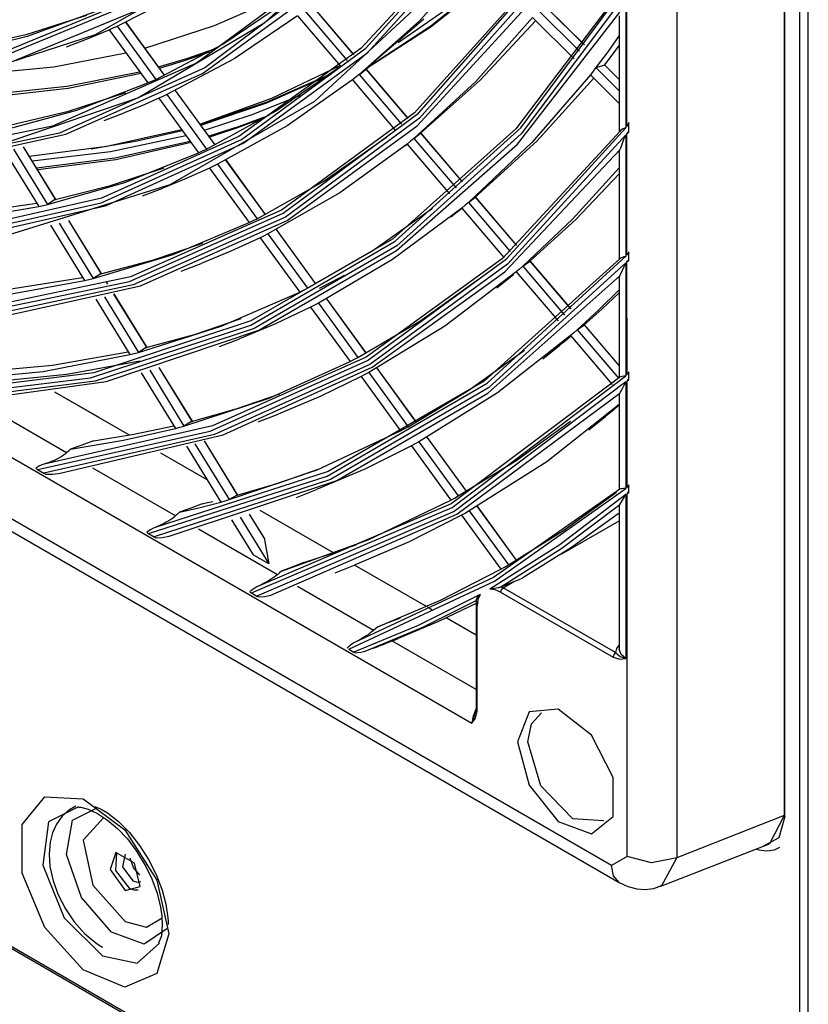
# Model space of a CAD drawing. Units: millimetres. Extents: x -8 to 6302, y 0 to 4500.
# Drawn here: x 2949 to 3003, y 3087 to 3153 of the extents above; entities that cross this region are included whole.
import ezdxf

# ---------------------------------------------------------------- set-up
doc = ezdxf.new("R2010")
doc.units = ezdxf.units.MM
doc.layers.add('LG-Product', color=3, linetype='Continuous')

msp = doc.modelspace()

# ---------------------------------------------------------------- linework, layer by layer
at = {"layer": 'LG-Product', "linetype": 'Continuous'}
for p, q in [((3002.201, 3059.655), (3002.2, 3378.742)), ((3002.766, 3059.002), (3002.766, 3378.415)), ((3001.128, 3340.168), (3001.128, 3099.384)), ((3001.175, 3099.316), (3001.175, 3340.183)), ((2993.848, 3335.965), (2993.848, 3096.533)), ((2989.417, 3096.009), (2789.134, 3211.642)), ((2789.652, 3210.497), (2989.934, 3094.864)), ((2798.589, 3210.36), (2979.962, 3105.644)), ((2784.624, 3185.273), (3002.201, 3059.655)), ((2784.707, 3185.09), (3002.576, 3059.303)), ((2965.922, 3153.143), (2973.416, 3160.01)), ((2979.586, 3159.102), (2972.455, 3151.392)), ((2972.767, 3151.392), (2979.985, 3159.357)), ((2979.991, 3158.877), (2972.829, 3151.039)), ((2962.831, 3157.113), (2954.408, 3152.288)), ((2980.143, 3157.366), (2976.396, 3153.253)), ((2969.885, 3156.705), (2961.292, 3150.383)), ((2970.483, 3156.568), (2961.848, 3150.065)), ((2981.294, 3156.224), (2977.183, 3152.877)), ((2961.694, 3149.686), (2969.907, 3155.654)), ((2969.305, 3147.81), (2977.741, 3155.621)), ((2983.762, 3155.595), (2976.071, 3147.022)), ((2976.344, 3146.993), (2984.129, 3155.826)), ((2981.34, 3156.175), (2977.207, 3152.852)), ((2983.265, 3146.002), (2990.392, 3155.592)), ((2948.171, 3151.118), (2957.284, 3154.872)), ((2955.918, 3152.883), (2960.338, 3155.141)), ((2962.512, 3152.931), (2967.013, 3154.905)), ((2984.145, 3155.351), (2976.412, 3146.643)), ((2989.994, 3155.222), (2982.944, 3145.926)), ((2990.392, 3155.048), (2983.303, 3145.599)), ((2990.392, 3155.048), (2990.392, 3146)), ((2990.473, 3146.11), (2990.473, 3155.181)), ((2957.252, 3154.567), (2948.122, 3150.806)), ((2963.069, 3151.673), (2967.328, 3154.539)), ((2971.956, 3150.954), (2969.078, 3154.324)), ((2971.961, 3150.959), (2969.083, 3154.328)), ((2976.257, 3146.121), (2983.81, 3154.383)), ((2948.36, 3150.304), (2957.527, 3154.081)), ((2953.828, 3153.615), (2949.709, 3152.294)), ((2954.471, 3153.883), (2949.817, 3152.189)), ((2968.137, 3153.591), (2963.849, 3150.683)), ((2968.137, 3153.591), (2971.046, 3150.185)), ((2968.61, 3153.955), (2971.503, 3150.567)), ((2974.964, 3151.781), (2978.114, 3153.97)), ((2983.045, 3144.888), (2989.994, 3153.832)), ((2984.454, 3153.962), (2987.259, 3151.182)), ((2987.577, 3151.62), (2985.004, 3154.17)), ((2987.581, 3151.625), (2985.021, 3154.161)), ((2989.952, 3153.577), (2989.952, 3145.694)), ((2955.645, 3152.763), (2955.918, 3152.883)), ((2955.918, 3152.883), (2958.534, 3149.281)), ((2959.117, 3149.555), (2956.506, 3153.15)), ((2959.125, 3149.558), (2956.514, 3153.154)), ((2957.317, 3148.039), (2965.922, 3153.143)), ((2957.783, 3151.404), (2962.512, 3152.931)), ((2976.396, 3153.253), (2972.321, 3149.61)), ((2976.693, 3153.35), (2972.748, 3149.963)), ((2977.183, 3152.877), (2972.778, 3149.998)), ((2977.207, 3152.852), (2972.781, 3149.999)), ((2984.069, 3153.476), (2980.219, 3149.131)), ((2984.282, 3153.265), (2980.528, 3149.216)), ((2984.069, 3153.476), (2986.889, 3150.682)), ((2949.817, 3152.189), (2944.939, 3150.966)), ((2954.408, 3152.288), (2945.032, 3149.258)), ((2949.709, 3152.294), (2945.425, 3151.329)), ((2953.831, 3152.013), (2954.604, 3152.322)), ((2954.604, 3152.322), (2955.371, 3152.644)), ((2955.371, 3152.644), (2955.645, 3152.763)), ((2955.371, 3152.644), (2957.992, 3149.035)), ((2989.952, 3152.249), (2989.169, 3151.155)), ((2952.471, 3151.484), (2953.831, 3152.013)), ((2958.534, 3149.281), (2963.069, 3151.673)), ((2989.952, 3151.592), (2989.438, 3150.912)), ((2951.607, 3150.138), (2956.505, 3151.078)), ((2960.477, 3150.566), (2962.158, 3151.142)), ((2960.629, 3150.705), (2962.518, 3151.348)), ((2972.455, 3151.392), (2964.167, 3145.403)), ((2964.338, 3145.216), (2972.767, 3151.392)), ((2972.829, 3151.039), (2964.488, 3144.946)), ((2989.169, 3151.155), (2988.368, 3150.084)), ((2989.438, 3150.912), (2988.916, 3150.241)), ((2961.292, 3150.383), (2951.52, 3146.102)), ((2958.704, 3150.134), (2960.629, 3150.705)), ((2958.77, 3150.048), (2960.477, 3150.566)), ((2963.849, 3150.683), (2959.281, 3148.253)), ((2966.392, 3147.999), (2971.018, 3150.213)), ((2966.652, 3147.123), (2971.046, 3150.185)), ((2972.335, 3149.622), (2973.435, 3150.504)), ((2988.368, 3150.084), (2988.916, 3150.241)), ((2989.952, 3149.267), (2988.927, 3150.283)), ((2989.952, 3149.275), (2988.943, 3150.275)), ((2946.527, 3149.639), (2951.607, 3150.138)), ((2961.848, 3150.065), (2952.004, 3145.64)), ((2952.42, 3145.557), (2961.694, 3149.686)), ((2952.488, 3148.822), (2957.433, 3149.802)), ((2952.579, 3148.686), (2957.504, 3149.705)), ((2966.048, 3147.69), (2970.317, 3149.594)), ((2970.373, 3149.639), (2966.059, 3147.735)), ((2972.321, 3149.61), (2972.088, 3149.424)), ((2972.321, 3149.61), (2975.195, 3146.244)), ((2975.643, 3146.637), (2972.785, 3149.983)), ((2975.648, 3146.642), (2972.791, 3149.988)), ((2987.988, 3149.593), (2984.036, 3145.016)), ((2988.178, 3149.838), (2987.988, 3149.593)), ((2987.988, 3149.593), (2989.952, 3147.646)), ((2988.368, 3150.084), (2988.178, 3149.838)), ((2988.368, 3150.084), (2989.952, 3148.514)), ((2953.168, 3147.183), (2957.992, 3149.035)), ((2957.992, 3149.035), (2958.263, 3149.157)), ((2958.263, 3149.157), (2958.534, 3149.281)), ((2971.853, 3149.239), (2967.429, 3146.136)), ((2972.088, 3149.424), (2971.853, 3149.239)), ((2971.853, 3149.239), (2974.743, 3145.856)), ((2980.219, 3149.131), (2976.024, 3145.274)), ((2980.528, 3149.216), (2976.46, 3145.616)), ((2988.215, 3149.368), (2984.354, 3145.089)), ((2947.358, 3148.289), (2952.488, 3148.822)), ((2947.468, 3148.114), (2952.579, 3148.686)), ((2952.618, 3147.133), (2956.495, 3148.397)), ((2959.281, 3148.253), (2959.01, 3148.128)), ((2959.281, 3148.253), (2961.966, 3144.556)), ((2962.543, 3144.838), (2959.863, 3148.528)), ((2962.55, 3144.841), (2959.87, 3148.532)), ((2965.132, 3146.92), (2968.333, 3148.213)), ((2947.727, 3144.77), (2957.317, 3148.039)), ((2958.739, 3148.005), (2957.57, 3147.496)), ((2959.01, 3148.128), (2958.739, 3148.005)), ((2958.739, 3148.005), (2961.428, 3144.302)), ((2959.513, 3142.156), (2969.305, 3147.81)), ((2961.521, 3146.253), (2966.392, 3147.999)), ((2966.059, 3147.735), (2961.545, 3146.225)), ((2961.581, 3146.174), (2966.048, 3147.69)), ((2948.105, 3145.822), (2953.168, 3147.183)), ((2948.6, 3146.172), (2952.618, 3147.133)), ((2955.024, 3146.488), (2956.384, 3147.018)), ((2957.57, 3147.496), (2956.384, 3147.018)), ((2961.825, 3145.836), (2965.132, 3146.92)), ((2961.966, 3144.556), (2966.652, 3147.123)), ((2966.191, 3146.841), (2964.175, 3146.097)), ((2976.071, 3147.022), (2967.041, 3140.424)), ((2967.164, 3140.208), (2976.344, 3146.993)), ((2965.94, 3146.69), (2964.07, 3145.996)), ((2976.412, 3146.643), (2967.316, 3139.94)), ((2990.533, 3146.231), (2990.473, 3146.11)), ((2990.473, 3146.11), (2990.532, 3146.189)), ((2990.532, 3146.189), (2990.591, 3146.268)), ((2990.595, 3146.354), (2990.533, 3146.231)), ((2990.591, 3146.268), (2990.592, 3146.31)), ((2990.591, 3145.779), (2990.591, 3146.268)), ((2990.592, 3146.31), (2990.595, 3146.354)), ((2990.595, 3145.698), (2990.595, 3146.354)), ((2951.52, 3146.102), (2940.731, 3143.932)), ((2952.004, 3145.64), (2941.112, 3143.369)), ((2942.22, 3143.329), (2952.42, 3145.557)), ((2955.21, 3144.754), (2960.272, 3145.892)), ((2957.267, 3145.117), (2960.32, 3145.826)), ((2964.175, 3146.097), (2962.119, 3145.434)), ((2964.07, 3145.996), (2962.165, 3145.371)), ((2967.429, 3146.136), (2962.71, 3143.53)), ((2967.444, 3139.727), (2976.257, 3146.121)), ((2982.944, 3145.926), (2974.566, 3138.458)), ((2974.753, 3138.312), (2983.265, 3146.002)), ((2983.303, 3145.599), (2974.861, 3138.01)), ((2976.024, 3145.274), (2976.46, 3145.616)), ((2979.325, 3142.326), (2976.492, 3145.642)), ((2979.33, 3142.331), (2976.498, 3145.647)), ((2989.994, 3145.749), (2982.039, 3137.146)), ((2982.312, 3137.111), (2990.392, 3146)), ((2990.392, 3145.514), (2982.372, 3136.757)), ((2990.058, 3145.831), (2989.994, 3145.749)), ((2990.158, 3145.897), (2990.058, 3145.831)), ((2990.262, 3145.946), (2990.158, 3145.897)), ((2990.389, 3145.999), (2990.262, 3145.946)), ((2990.329, 3145.37), (2990.392, 3145.514)), ((2990.392, 3146), (2990.389, 3145.999)), ((2990.392, 3145.514), (2990.392, 3137.289)), ((2990.532, 3145.7), (2990.473, 3145.622)), ((2990.473, 3145.622), (2990.533, 3145.66)), ((2990.473, 3137.381), (2990.473, 3145.622)), ((2990.591, 3145.779), (2990.532, 3145.7)), ((2990.533, 3145.66), (2990.595, 3145.698)), ((2990.592, 3145.738), (2990.591, 3145.779)), ((2990.595, 3145.698), (2990.592, 3145.738)), ((2954.14, 3144.578), (2957.267, 3145.117)), ((2954.82, 3140.918), (2964.338, 3145.216)), ((2964.167, 3145.403), (2954.836, 3141.219)), ((2964.488, 3144.946), (2955.085, 3140.686)), ((2955.452, 3144.393), (2960.565, 3145.486)), ((2960.867, 3145.075), (2955.755, 3143.94)), ((2960.916, 3145.004), (2955.822, 3143.839)), ((2969.91, 3142.382), (2974.165, 3145.371)), ((2975.562, 3144.897), (2971.003, 3141.597)), ((2974.851, 3137.674), (2983.045, 3144.888)), ((2975.414, 3144.777), (2975.563, 3144.896)), ((2975.794, 3145.085), (2975.562, 3144.897)), ((2975.562, 3144.897), (2978.434, 3141.534)), ((2976.024, 3145.274), (2975.794, 3145.085)), ((2976.024, 3145.274), (2978.882, 3141.928)), ((2984.036, 3145.016), (2979.721, 3140.945)), ((2984.354, 3145.089), (2980.165, 3141.278)), ((2990.114, 3144.832), (2990.162, 3144.96)), ((2990.162, 3144.96), (2990.214, 3145.093)), ((2990.214, 3145.093), (2990.27, 3145.23)), ((2990.27, 3145.23), (2990.329, 3145.37)), ((2948.301, 3144.402), (2950.601, 3140.665)), ((2948.891, 3144.545), (2951.197, 3140.799)), ((2951.76, 3141.125), (2949.551, 3144.714)), ((2951.755, 3141.149), (2949.559, 3144.716)), ((2949.95, 3144.08), (2955.21, 3144.754)), ((2950.141, 3143.767), (2955.452, 3144.393)), ((2956.439, 3142.295), (2961.428, 3144.302)), ((2961.428, 3144.302), (2961.697, 3144.428)), ((2961.697, 3144.428), (2961.966, 3144.556)), ((2982.199, 3136.229), (2989.994, 3144.498)), ((2989.952, 3144.298), (2989.994, 3144.498)), ((2989.952, 3144.306), (2989.952, 3137.056)), ((2989.994, 3144.498), (2990.011, 3144.545)), ((2990.011, 3144.545), (2990.029, 3144.597)), ((2990.029, 3144.597), (2990.049, 3144.652)), ((2990.049, 3144.652), (2990.07, 3144.71)), ((2990.07, 3144.71), (2990.114, 3144.832)), ((2955.755, 3143.94), (2950.445, 3143.273)), ((2955.822, 3143.839), (2950.528, 3143.14)), ((2962.71, 3143.53), (2962.443, 3143.401)), ((2962.71, 3143.53), (2965.39, 3139.84)), ((2965.962, 3140.129), (2963.287, 3143.813)), ((2965.97, 3140.133), (2963.294, 3143.817)), ((2955.463, 3142.084), (2959.104, 3143.29)), ((2962.175, 3143.274), (2960.598, 3142.566)), ((2962.443, 3143.401), (2962.175, 3143.274)), ((2962.175, 3143.274), (2964.858, 3139.579)), ((2989.952, 3143.284), (2986.789, 3139.803)), ((2989.952, 3142.884), (2986.996, 3139.789)), ((2951.197, 3140.799), (2956.439, 3142.295)), ((2960.598, 3142.566), (2958.994, 3141.911)), ((2965.39, 3139.84), (2969.91, 3142.382)), ((2948.531, 3138.756), (2959.513, 3142.156)), ((2951.699, 3141.137), (2955.463, 3142.084)), ((2957.634, 3141.381), (2958.994, 3141.911)), ((2971.003, 3141.597), (2966.134, 3138.816)), ((2944.352, 3138.561), (2954.82, 3140.918)), ((2954.836, 3141.219), (2944.594, 3138.899)), ((2945.227, 3140.141), (2950.464, 3140.887)), ((2951.699, 3141.137), (2951.197, 3140.799)), ((2951.708, 3141.141), (2951.699, 3141.137)), ((2951.718, 3141.142), (2951.708, 3141.141)), ((2951.736, 3141.138), (2951.718, 3141.142)), ((2951.757, 3141.127), (2951.736, 3141.138)), ((2951.76, 3141.125), (2951.757, 3141.127)), ((2979.721, 3140.945), (2979.493, 3140.753)), ((2979.721, 3140.945), (2980.165, 3141.278)), ((2979.721, 3140.945), (2982.563, 3137.618)), ((2983.002, 3138.021), (2980.197, 3141.305)), ((2983.007, 3138.026), (2980.202, 3141.31)), ((2955.085, 3140.686), (2944.754, 3138.318)), ((2945.101, 3139.746), (2950.601, 3140.665)), ((2950.601, 3140.665), (2950.899, 3140.732)), ((2950.899, 3140.732), (2951.197, 3140.799)), ((2956.734, 3135.581), (2967.164, 3140.208)), ((2967.041, 3140.424), (2956.813, 3135.903)), ((2973.167, 3137.643), (2977.283, 3140.558)), ((2979.265, 3140.562), (2974.571, 3137.067)), ((2978.532, 3139.964), (2979.27, 3140.556)), ((2979.493, 3140.753), (2979.265, 3140.562)), ((2979.265, 3140.562), (2982.12, 3137.218)), ((2951.97, 3139.543), (2954.283, 3135.786)), ((2954.853, 3136.1), (2952.625, 3139.72)), ((2954.847, 3136.126), (2952.633, 3139.722)), ((2967.316, 3139.94), (2956.999, 3135.347)), ((2957.499, 3135.292), (2967.444, 3139.727)), ((2959.704, 3137.416), (2964.858, 3139.579)), ((2964.858, 3139.579), (2965.125, 3139.709)), ((2965.125, 3139.709), (2965.39, 3139.84)), ((2986.789, 3139.803), (2983.413, 3136.623)), ((2986.996, 3139.789), (2983.863, 3136.948)), ((2951.384, 3139.393), (2953.691, 3135.645)), ((2969.376, 3135.429), (2966.705, 3139.107)), ((2969.383, 3135.433), (2966.712, 3139.111)), ((2958.305, 3137.039), (2961.714, 3138.183)), ((2965.603, 3138.553), (2963.624, 3137.639)), ((2974.566, 3138.458), (2964.981, 3132.924)), ((2964.981, 3132.633), (2974.753, 3138.312)), ((2965.869, 3138.684), (2965.603, 3138.553)), ((2965.603, 3138.553), (2968.282, 3134.865)), ((2966.134, 3138.816), (2965.869, 3138.684)), ((2966.134, 3138.816), (2968.809, 3135.133)), ((2963.624, 3137.639), (2961.603, 3136.804)), ((2974.861, 3138.01), (2965.186, 3132.389)), ((2965.518, 3132.286), (2974.851, 3137.674)), ((2968.809, 3135.133), (2973.167, 3137.643)), ((2990.532, 3137.448), (2990.591, 3137.514)), ((2990.595, 3137.593), (2990.533, 3137.486)), ((2990.591, 3137.514), (2990.592, 3137.553)), ((2990.591, 3137.064), (2990.591, 3137.514)), ((2990.592, 3137.553), (2990.595, 3137.593)), ((2990.595, 3136.99), (2990.595, 3137.593)), ((2954.283, 3135.786), (2959.704, 3137.416)), ((2954.791, 3136.113), (2958.305, 3137.039)), ((2974.571, 3137.067), (2969.551, 3134.11)), ((2982.039, 3137.146), (2972.792, 3130.464)), ((2972.877, 3130.228), (2982.312, 3137.111)), ((2989.994, 3137.122), (2980.793, 3128.819)), ((2980.996, 3128.685), (2990.392, 3137.289)), ((2990.392, 3136.841), (2981.088, 3128.372)), ((2983.413, 3136.623), (2983.863, 3136.948)), ((2986.674, 3133.72), (2983.895, 3136.975)), ((2986.68, 3133.726), (2983.901, 3136.979)), ((2990.055, 3137.179), (2989.994, 3137.122)), ((2990.147, 3137.219), (2990.055, 3137.179)), ((2990.255, 3137.251), (2990.147, 3137.219)), ((2990.159, 3136.347), (2990.392, 3136.841)), ((2990.389, 3137.288), (2990.255, 3137.251)), ((2990.392, 3137.289), (2990.389, 3137.288)), ((2990.392, 3136.841), (2990.392, 3129.193)), ((2990.533, 3137.486), (2990.473, 3137.381)), ((2990.473, 3137.381), (2990.532, 3137.448)), ((2990.532, 3136.998), (2990.473, 3136.932)), ((2990.473, 3136.932), (2990.533, 3136.961)), ((2990.474, 3129.272), (2990.473, 3136.932)), ((2990.591, 3137.064), (2990.532, 3136.998)), ((2990.533, 3136.961), (2990.595, 3136.99)), ((2990.592, 3137.026), (2990.591, 3137.064)), ((2990.595, 3136.99), (2990.592, 3137.026)), ((2960.243, 3136.275), (2961.604, 3136.804)), ((2982.372, 3136.757), (2973.031, 3129.96)), ((2973.194, 3129.767), (2982.199, 3136.229)), ((2982.961, 3136.234), (2978.132, 3132.545)), ((2983.187, 3136.428), (2982.961, 3136.234)), ((2982.961, 3136.234), (2985.801, 3132.908)), ((2983.413, 3136.623), (2983.187, 3136.428)), ((2983.413, 3136.623), (2986.24, 3133.312)), ((2989.994, 3135.966), (2990.159, 3136.347)), ((2945.223, 3133.187), (2956.734, 3135.581)), ((2956.813, 3135.903), (2945.543, 3133.529)), ((2948, 3134.613), (2953.691, 3135.645)), ((2948.134, 3134.991), (2953.567, 3135.847)), ((2953.691, 3135.645), (2953.987, 3135.715)), ((2953.987, 3135.715), (2954.283, 3135.786)), ((2954.791, 3136.113), (2954.283, 3135.786)), ((2954.8, 3136.117), (2954.791, 3136.113)), ((2954.812, 3136.118), (2954.8, 3136.117)), ((2954.83, 3136.113), (2954.812, 3136.118)), ((2954.853, 3136.1), (2954.83, 3136.113)), ((2955.28, 3135.424), (2955.195, 3135.561)), ((2955.27, 3135.422), (2955.22, 3135.503)), ((2955.226, 3135.474), (2955.22, 3135.503)), ((2970.446, 3135.535), (2969.596, 3135.106)), ((2971.288, 3135.978), (2970.446, 3135.535)), ((2976.421, 3132.905), (2980.401, 3135.744)), ((2981.036, 3128.005), (2989.994, 3135.966)), ((2981.65, 3135.151), (2982.789, 3136.064)), ((2989.952, 3135.808), (2989.994, 3135.966)), ((2989.952, 3135.824), (2989.952, 3129.053)), ((2956.999, 3135.347), (2945.621, 3132.937)), ((2946.568, 3132.881), (2957.499, 3135.292)), ((2955.224, 3135.411), (2955.228, 3135.428)), ((2955.228, 3135.449), (2955.226, 3135.474)), ((2955.228, 3135.428), (2955.228, 3135.449)), ((2962.963, 3132.547), (2968.282, 3134.865)), ((2968.282, 3134.865), (2968.546, 3134.998)), ((2968.546, 3134.998), (2968.809, 3135.133)), ((2989.952, 3135.017), (2988.544, 3133.636)), ((2954.462, 3134.392), (2956.776, 3130.634)), ((2955.044, 3134.55), (2957.363, 3130.782)), ((2957.94, 3131.085), (2955.694, 3134.734)), ((2957.933, 3131.113), (2955.702, 3134.737)), ((2972.784, 3130.735), (2970.117, 3134.408)), ((2972.792, 3130.739), (2970.125, 3134.412)), ((2989.952, 3134.808), (2988.766, 3133.698)), ((2969.025, 3133.841), (2966.649, 3132.713)), ((2969.289, 3133.975), (2969.025, 3133.841)), ((2969.025, 3133.841), (2971.7, 3130.159)), ((2969.551, 3134.11), (2969.289, 3133.975)), ((2969.551, 3134.11), (2972.222, 3130.433)), ((2988.544, 3133.636), (2987.098, 3132.307)), ((2988.766, 3133.698), (2987.556, 3132.624)), ((2964.981, 3132.924), (2954.325, 3129.403)), ((2961.145, 3131.996), (2964.324, 3133.076)), ((2972.222, 3130.433), (2976.421, 3132.905)), ((2954.092, 3129.05), (2964.981, 3132.633)), ((2965.186, 3132.389), (2954.42, 3128.817)), ((2955.173, 3128.796), (2965.518, 3132.286)), ((2957.363, 3130.782), (2962.963, 3132.547)), ((2966.649, 3132.713), (2964.213, 3131.697)), ((2978.132, 3132.545), (2972.963, 3129.412)), ((2987.098, 3132.307), (2986.875, 3132.109)), ((2987.098, 3132.307), (2987.556, 3132.624)), ((2987.098, 3132.307), (2989.913, 3129.012)), ((2989.952, 3129.882), (2987.588, 3132.651)), ((2989.952, 3129.894), (2987.593, 3132.656)), ((2957.878, 3131.099), (2961.145, 3131.996)), ((2962.853, 3131.168), (2964.213, 3131.697)), ((2986.651, 3131.913), (2981.689, 3128.028)), ((2986.294, 3131.564), (2985.907, 3131.251)), ((2986.679, 3131.881), (2986.294, 3131.564)), ((2986.875, 3132.109), (2986.651, 3131.913)), ((2986.651, 3131.913), (2989.478, 3128.603)), ((2957.878, 3131.099), (2957.363, 3130.782)), ((2957.887, 3131.103), (2957.878, 3131.099)), ((2957.899, 3131.103), (2957.887, 3131.103)), ((2957.917, 3131.098), (2957.899, 3131.103)), ((2957.94, 3131.085), (2957.917, 3131.098)), ((2979.674, 3128.169), (2983.519, 3130.931)), ((2984.768, 3130.337), (2985.907, 3131.251)), ((2950.893, 3129.489), (2956.776, 3130.634)), ((2951.526, 3129.916), (2956.663, 3130.817)), ((2957.441, 3130.192), (2952.502, 3129.277)), ((2956.776, 3130.634), (2957.07, 3130.707)), ((2957.07, 3130.707), (2957.363, 3130.782)), ((2962.225, 3125.449), (2972.877, 3130.228)), ((2972.792, 3130.464), (2962.381, 3125.797)), ((2966.216, 3127.685), (2971.7, 3130.159)), ((2971.7, 3130.159), (2971.961, 3130.295)), ((2971.961, 3130.295), (2972.222, 3130.433)), ((2946.217, 3129.439), (2951.526, 3129.916)), ((2958.113, 3129.564), (2960.439, 3125.786)), ((2961.021, 3126.079), (2958.759, 3129.755)), ((2961.014, 3126.108), (2958.767, 3129.758)), ((2973.031, 3129.96), (2962.5, 3125.22)), ((2963.095, 3125.199), (2973.194, 3129.767)), ((2976.188, 3126.048), (2973.525, 3129.716)), ((2976.195, 3126.052), (2973.532, 3129.72)), ((2942.247, 3127.616), (2954.092, 3129.05)), ((2954.325, 3129.403), (2942.749, 3127.945)), ((2944.776, 3128.91), (2950.893, 3129.489)), ((2952.502, 3129.277), (2947.4, 3128.756)), ((2957.535, 3129.4), (2959.855, 3125.631)), ((2972.442, 3129.137), (2969.672, 3127.789)), ((2972.703, 3129.274), (2972.442, 3129.137)), ((2972.442, 3129.137), (2975.112, 3125.46)), ((2972.963, 3129.412), (2972.703, 3129.274)), ((2972.963, 3129.412), (2975.63, 3125.739)), ((2989.994, 3129.09), (2978.542, 3120.505)), ((2978.611, 3120.259), (2990.392, 3129.193)), ((2990.052, 3129.129), (2989.994, 3129.09)), ((2990.138, 3129.152), (2990.052, 3129.129)), ((2990.25, 3129.17), (2990.138, 3129.152)), ((2990.386, 3129.192), (2990.25, 3129.17)), ((2990.392, 3129.193), (2990.386, 3129.192)), ((2990.533, 3129.366), (2990.474, 3129.272)), ((2990.474, 3129.272), (2990.532, 3129.329)), ((2990.532, 3128.908), (2990.474, 3128.851)), ((2990.474, 3128.851), (2990.533, 3128.873)), ((2990.474, 3121.624), (2990.474, 3128.851)), ((2990.532, 3129.329), (2990.591, 3129.386)), ((2990.591, 3128.964), (2990.532, 3128.908)), ((2990.595, 3129.46), (2990.533, 3129.366)), ((2990.533, 3128.873), (2990.595, 3128.896)), ((2990.591, 3129.386), (2990.592, 3129.423)), ((2990.591, 3128.964), (2990.591, 3129.386)), ((2990.592, 3128.929), (2990.591, 3128.964)), ((2990.592, 3129.423), (2990.595, 3129.46)), ((2990.595, 3128.896), (2990.592, 3128.929)), ((2990.595, 3128.896), (2990.595, 3129.46)), ((2954.42, 3128.817), (2942.715, 3127.345)), ((2943.953, 3127.25), (2955.173, 3128.796)), ((2970.149, 3122.392), (2980.996, 3128.685)), ((2980.793, 3128.819), (2970.216, 3122.713)), ((2981.088, 3128.372), (2970.373, 3122.155)), ((2975.63, 3125.739), (2979.674, 3128.169)), ((2990.392, 3128.772), (2978.766, 3119.992)), ((2989.994, 3128.004), (2990.159, 3128.331)), ((2990.159, 3128.331), (2990.392, 3128.772)), ((2990.392, 3128.772), (2990.392, 3121.554)), ((2956.744, 3125.173), (2951.688, 3128.092)), ((2954.683, 3126.363), (2951.689, 3128.091)), ((2960.439, 3125.786), (2966.216, 3127.685)), ((2963.983, 3126.955), (2966.933, 3127.969)), ((2969.672, 3127.789), (2966.823, 3126.59)), ((2970.799, 3122.095), (2981.036, 3128.005)), ((2981.689, 3128.028), (2976.371, 3124.72)), ((2978.944, 3119.808), (2989.994, 3128.004)), ((2989.952, 3127.876), (2989.994, 3128.004)), ((2989.952, 3127.891), (2989.952, 3121.475)), ((2952.468, 3123.967), (2946.486, 3127.421)), ((2960.959, 3126.093), (2963.983, 3126.955)), ((2989.952, 3127.257), (2985.034, 3123.37)), ((2989.952, 3127.197), (2989.49, 3126.814)), ((2965.463, 3126.061), (2966.823, 3126.59)), ((2987.886, 3125.524), (2989.025, 3126.437)), ((2989.49, 3126.814), (2989.024, 3126.437)), ((2962.381, 3125.797), (2950.953, 3123.208)), ((2956.341, 3124.825), (2959.855, 3125.631)), ((2957.049, 3125.228), (2959.753, 3125.798)), ((2959.855, 3125.631), (2960.147, 3125.708)), ((2960.147, 3125.708), (2960.439, 3125.786)), ((2960.959, 3126.093), (2960.439, 3125.786)), ((2960.969, 3126.097), (2960.959, 3126.093)), ((2960.98, 3126.098), (2960.969, 3126.097)), ((2960.999, 3126.092), (2960.98, 3126.098)), ((2961.021, 3126.079), (2960.999, 3126.092)), ((2975.112, 3125.46), (2975.371, 3125.599)), ((2975.371, 3125.599), (2975.63, 3125.739)), ((2982.926, 3123.435), (2986.636, 3126.117)), ((2950.509, 3122.846), (2962.225, 3125.449)), ((2962.5, 3125.22), (2950.929, 3122.603)), ((2952.036, 3122.583), (2963.095, 3125.199)), ((2952.738, 3124.22), (2956.341, 3124.825)), ((2954.296, 3124.775), (2957.049, 3125.228)), ((2969.465, 3122.83), (2975.112, 3125.46)), ((2979.588, 3121.367), (2976.927, 3125.03)), ((2979.595, 3121.371), (2976.935, 3125.034)), ((2952.738, 3124.22), (2952.603, 3124.093)), ((2953.517, 3124.497), (2952.738, 3124.22)), ((2954.296, 3124.775), (2953.517, 3124.497)), ((2960.604, 3124.415), (2962.93, 3120.636)), ((2961.178, 3124.585), (2963.51, 3120.798)), ((2964.098, 3121.081), (2961.82, 3124.782)), ((2964.09, 3121.111), (2961.829, 3124.785)), ((2975.853, 3124.439), (2972.694, 3122.867)), ((2976.112, 3124.579), (2975.853, 3124.439)), ((2975.853, 3124.439), (2978.52, 3120.767)), ((2976.371, 3124.72), (2976.112, 3124.579)), ((2976.371, 3124.72), (2979.034, 3121.052)), ((2951.684, 3123.485), (2951.414, 3123.37)), ((2951.855, 3123.567), (2951.684, 3123.485)), ((2952.024, 3123.657), (2951.855, 3123.567)), ((2952.153, 3123.733), (2952.024, 3123.657)), ((2952.273, 3123.811), (2952.153, 3123.733)), ((2952.379, 3123.891), (2952.273, 3123.811)), ((2952.468, 3123.967), (2952.379, 3123.891)), ((2952.603, 3124.093), (2952.468, 3123.967)), ((2962.006, 3122.135), (2958.875, 3123.943)), ((2950.513, 3123.008), (2950.391, 3122.93)), ((2950.391, 3122.93), (2950.417, 3122.908)), ((2950.417, 3122.908), (2950.446, 3122.886)), ((2950.446, 3122.886), (2950.477, 3122.865)), ((2950.477, 3122.865), (2950.509, 3122.846)), ((2950.509, 3122.846), (2950.929, 3122.603)), ((2950.648, 3123.084), (2950.513, 3123.008)), ((2950.72, 3123.119), (2950.648, 3123.084)), ((2950.795, 3123.152), (2950.72, 3123.119)), ((2950.873, 3123.182), (2950.795, 3123.152)), ((2950.953, 3123.208), (2950.873, 3123.182)), ((2951.053, 3123.24), (2950.953, 3123.208)), ((2951.154, 3123.274), (2951.053, 3123.24)), ((2951.414, 3123.37), (2951.154, 3123.274)), ((2959.868, 3119.695), (2954.253, 3122.936)), ((2963.51, 3120.798), (2969.465, 3122.83)), ((2966.82, 3121.916), (2969.543, 3122.862)), ((2972.694, 3122.867), (2969.433, 3121.483)), ((2979.034, 3121.052), (2982.926, 3123.435)), ((2985.034, 3123.37), (2979.774, 3120.034)), ((2950.929, 3122.603), (2950.999, 3122.567)), ((2950.999, 3122.567), (2951.074, 3122.536)), ((2951.074, 3122.536), (2951.539, 3122.527)), ((2951.539, 3122.527), (2952.036, 3122.583)), ((2958.023, 3118.508), (2970.149, 3122.392)), ((2970.373, 3122.155), (2958.41, 3118.284)), ((2970.216, 3122.713), (2958.425, 3118.895)), ((2959.426, 3118.317), (2970.799, 3122.095)), ((2964.035, 3121.096), (2966.82, 3121.916)), ((2968.072, 3120.954), (2969.433, 3121.483)), ((2989.994, 3121.502), (2981.417, 3115.525)), ((2981.481, 3115.277), (2990.392, 3121.554)), ((2990.049, 3121.528), (2989.994, 3121.502)), ((2990.131, 3121.539), (2990.049, 3121.528)), ((2990.245, 3121.545), (2990.131, 3121.539)), ((2990.386, 3121.554), (2990.245, 3121.545)), ((2990.392, 3121.554), (2990.386, 3121.554)), ((2990.533, 3121.708), (2990.474, 3121.624)), ((2990.474, 3121.624), (2990.532, 3121.673)), ((2990.532, 3121.673), (2990.591, 3121.723)), ((2990.595, 3121.793), (2990.533, 3121.708)), ((2990.591, 3121.723), (2990.592, 3121.757)), ((2990.591, 3121.323), (2990.591, 3121.723)), ((2990.592, 3121.757), (2990.595, 3121.793)), ((2990.595, 3121.257), (2990.595, 3121.793)), ((2964.035, 3121.096), (2963.51, 3120.798)), ((2964.045, 3121.099), (2964.035, 3121.096)), ((2964.056, 3121.1), (2964.045, 3121.099)), ((2964.076, 3121.094), (2964.056, 3121.1)), ((2964.098, 3121.081), (2964.076, 3121.094)), ((2978.52, 3120.767), (2978.777, 3120.909)), ((2978.777, 3120.909), (2979.034, 3121.052)), ((2990.392, 3121.155), (2985.913, 3117.73)), ((2986.176, 3118.701), (2989.754, 3121.304)), ((2990.159, 3120.756), (2990.392, 3121.155)), ((2990.392, 3121.155), (2990.392, 3110.033)), ((2990.532, 3121.273), (2990.474, 3121.224)), ((2990.474, 3121.224), (2990.533, 3121.24)), ((2990.474, 3096.619), (2990.474, 3121.224)), ((2990.591, 3121.323), (2990.532, 3121.273)), ((2990.533, 3121.24), (2990.595, 3121.257)), ((2990.592, 3121.289), (2990.591, 3121.323)), ((2990.595, 3121.257), (2990.592, 3121.289)), ((2960.144, 3119.944), (2961.544, 3120.275)), ((2960.911, 3120.228), (2960.144, 3119.944)), ((2961.679, 3120.512), (2960.911, 3120.228)), ((2961.544, 3120.275), (2962.93, 3120.636)), ((2961.679, 3120.512), (2962.043, 3120.595)), ((2962.043, 3120.595), (2962.406, 3120.681)), ((2962.93, 3120.636), (2963.22, 3120.716)), ((2963.22, 3120.716), (2963.51, 3120.798)), ((2965.011, 3114.473), (2978.611, 3120.259)), ((2978.542, 3120.505), (2965.381, 3114.879)), ((2972.934, 3118.076), (2978.52, 3120.767)), ((2982.984, 3116.69), (2980.326, 3120.349)), ((2982.992, 3116.694), (2980.334, 3120.354)), ((2986.061, 3117.514), (2989.994, 3120.47)), ((2989.952, 3120.366), (2989.994, 3120.47)), ((2989.952, 3120.381), (2989.952, 3110.645)), ((2989.994, 3120.47), (2990.159, 3120.756)), ((2959.661, 3119.531), (2959.536, 3119.447)), ((2959.772, 3119.615), (2959.661, 3119.531)), ((2959.868, 3119.695), (2959.772, 3119.615)), ((2960.006, 3119.819), (2959.868, 3119.695)), ((2960.144, 3119.944), (2960.006, 3119.819)), ((2964.24, 3119.611), (2966.181, 3116.459)), ((2965.871, 3118.201), (2964.878, 3119.815)), ((2965.852, 3118.249), (2964.887, 3119.817)), ((2978.766, 3119.992), (2965.374, 3114.264)), ((2970.573, 3117.188), (2965.605, 3120.057)), ((2966.321, 3114.336), (2978.944, 3119.808)), ((2979.26, 3119.748), (2975.714, 3117.946)), ((2979.517, 3119.89), (2979.26, 3119.748)), ((2979.26, 3119.748), (2981.923, 3116.08)), ((2979.774, 3120.034), (2979.517, 3119.89)), ((2979.774, 3120.034), (2982.434, 3116.37)), ((2989.885, 3119.833), (2986.712, 3117.558)), ((2989.918, 3119.825), (2989.885, 3119.833)), ((2989.952, 3119.816), (2989.918, 3119.825)), ((2958.279, 3118.83), (2958.145, 3118.755)), ((2958.425, 3118.895), (2958.279, 3118.83)), ((2958.477, 3118.915), (2958.425, 3118.895)), ((2958.53, 3118.936), (2958.477, 3118.915)), ((2958.785, 3119.045), (2958.53, 3118.936)), ((2959.051, 3119.171), (2958.785, 3119.045)), ((2959.227, 3119.264), (2959.051, 3119.171)), ((2959.402, 3119.364), (2959.227, 3119.264)), ((2959.536, 3119.447), (2959.402, 3119.364)), ((2963.669, 3119.436), (2965.128, 3117.066)), ((2986.054, 3117.122), (2989.952, 3119.373)), ((2958.024, 3118.672), (2957.915, 3118.586)), ((2957.915, 3118.586), (2957.939, 3118.565)), ((2957.939, 3118.565), (2957.965, 3118.545)), ((2957.965, 3118.545), (2957.993, 3118.526)), ((2957.993, 3118.526), (2958.023, 3118.508)), ((2958.023, 3118.508), (2958.41, 3118.284)), ((2958.145, 3118.755), (2958.024, 3118.672)), ((2958.41, 3118.284), (2958.474, 3118.251)), ((2958.474, 3118.251), (2958.545, 3118.222)), ((2958.545, 3118.222), (2958.971, 3118.238)), ((2958.971, 3118.238), (2959.426, 3118.317)), ((2966.769, 3115.71), (2961.415, 3118.802)), ((2965.852, 3118.249), (2965.871, 3118.201)), ((2965.871, 3118.201), (2966.181, 3116.459)), ((2982.434, 3116.37), (2986.176, 3118.701)), ((2967.05, 3115.957), (2972.934, 3118.076)), ((2970.374, 3117.118), (2972.153, 3117.755)), ((2975.714, 3117.946), (2972.042, 3116.377)), ((2985.913, 3117.73), (2981.167, 3114.74)), ((2981.923, 3114.889), (2986.061, 3117.514)), ((2986.712, 3117.558), (2983.412, 3115.492)), ((2966.181, 3116.459), (2965.128, 3117.066)), ((2968.568, 3116.534), (2970.374, 3117.118)), ((2967.809, 3116.245), (2967.05, 3115.957)), ((2968.568, 3116.534), (2967.809, 3116.245)), ((2970.682, 3115.847), (2972.042, 3116.376)), ((2976.879, 3113.548), (2972.004, 3116.362)), ((2981.923, 3116.08), (2982.179, 3116.225)), ((2982.179, 3116.225), (2982.434, 3116.37)), ((2966.552, 3115.539), (2966.422, 3115.449)), ((2966.668, 3115.627), (2966.552, 3115.539)), ((2966.769, 3115.71), (2966.668, 3115.627)), ((2966.91, 3115.834), (2966.769, 3115.71)), ((2967.05, 3115.957), (2966.91, 3115.834)), ((2981.417, 3115.525), (2971.952, 3111.085)), ((2977.834, 3113.982), (2981.923, 3116.08)), ((2983.108, 3115.369), (2983.412, 3115.492)), ((2965.381, 3114.879), (2965.245, 3114.808)), ((2965.647, 3115.005), (2965.381, 3114.879)), ((2965.927, 3115.151), (2965.647, 3115.005)), ((2966.106, 3115.252), (2965.927, 3115.151)), ((2966.285, 3115.36), (2966.106, 3115.252)), ((2966.422, 3115.449), (2966.285, 3115.36)), ((2973.296, 3111.942), (2968.137, 3114.921)), ((2971.608, 3110.664), (2981.481, 3115.277)), ((2981.465, 3114.8), (2981.604, 3114.819)), ((2981.604, 3114.819), (2981.761, 3114.845)), ((2981.761, 3114.845), (2981.791, 3114.851)), ((2981.791, 3114.851), (2981.821, 3114.858)), ((2981.821, 3114.858), (2981.853, 3114.865)), ((2981.853, 3114.865), (2981.885, 3114.875)), ((2981.885, 3114.875), (2981.902, 3114.881)), ((2981.902, 3114.881), (2981.919, 3114.887)), ((2981.919, 3114.887), (2981.923, 3114.889)), ((2981.923, 3114.889), (2981.937, 3114.895)), ((2981.937, 3114.895), (2981.951, 3114.9)), ((2981.951, 3114.9), (2982.379, 3115.074)), ((2981.951, 3114.9), (2982.017, 3114.866)), ((2981.958, 3114.698), (2982.083, 3114.83)), ((2982.017, 3114.866), (2982.083, 3114.83)), ((2982.083, 3114.83), (2982.805, 3115.246)), ((2989.702, 3110.431), (2982.083, 3114.83)), ((2982.379, 3115.074), (2982.805, 3115.246)), ((2982.805, 3115.246), (2983.108, 3115.369)), ((2964.958, 3114.593), (2964.911, 3114.547)), ((2964.911, 3114.547), (2964.957, 3114.508)), ((2964.957, 3114.508), (2965.011, 3114.473)), ((2965.009, 3114.638), (2964.958, 3114.593)), ((2965.063, 3114.683), (2965.009, 3114.638)), ((2965.011, 3114.473), (2965.374, 3114.264)), ((2965.121, 3114.727), (2965.063, 3114.683)), ((2965.245, 3114.808), (2965.121, 3114.727)), ((2965.374, 3114.264), (2965.435, 3114.232)), ((2965.435, 3114.232), (2965.502, 3114.206)), ((2965.502, 3114.206), (2965.898, 3114.239)), ((2965.898, 3114.239), (2966.321, 3114.336)), ((2980.509, 3114.372), (2976.315, 3112.261)), ((2980.271, 3114.046), (2980.32, 3114.146)), ((2980.32, 3114.146), (2980.396, 3114.251)), ((2980.509, 3114.372), (2980.365, 3114.03)), ((2980.396, 3114.251), (2980.435, 3114.296)), ((2980.435, 3114.296), (2980.477, 3114.34)), ((2980.477, 3114.34), (2980.492, 3114.355)), ((2980.492, 3114.355), (2980.508, 3114.37)), ((2981.167, 3114.74), (2981.197, 3114.748)), ((2981.526, 3114.69), (2981.167, 3114.74)), ((2981.197, 3114.748), (2981.224, 3114.755)), ((2981.224, 3114.755), (2981.34, 3114.779)), ((2981.34, 3114.779), (2981.465, 3114.8)), ((2981.906, 3114.523), (2981.526, 3114.69)), ((2981.906, 3114.523), (2981.958, 3114.698)), ((2981.906, 3114.523), (2989.526, 3110.124)), ((2973.581, 3112.186), (2977.834, 3113.982)), ((2976.638, 3112.155), (2980.303, 3113.981)), ((2977.253, 3113.332), (2976.938, 3113.514)), ((2980.375, 3113.834), (2977.701, 3112.549)), ((2980.248, 3113.798), (2980.242, 3113.707)), ((2980.242, 3113.707), (2980.242, 3106.542)), ((2980.242, 3113.707), (2980.261, 3113.652)), ((2980.252, 3113.889), (2980.248, 3113.798)), ((2980.257, 3113.962), (2980.252, 3113.889)), ((2980.279, 3114.025), (2980.257, 3113.962)), ((2980.261, 3113.652), (2980.315, 3113.605)), ((2980.266, 3113.993), (2980.271, 3114.046)), ((2980.365, 3114.03), (2980.315, 3113.605)), ((2980.315, 3106.44), (2980.315, 3113.605)), ((2976.315, 3112.261), (2971.952, 3110.465)), ((2972.846, 3110.569), (2976.638, 3112.155)), ((2973.581, 3112.186), (2973.438, 3112.064)), ((2974.334, 3112.478), (2973.581, 3112.186)), ((2975.086, 3112.771), (2974.334, 3112.478)), ((2977.701, 3112.549), (2974.96, 3111.39)), ((2980.24, 3111.607), (2978.205, 3112.782)), ((2972.796, 3111.574), (2972.615, 3111.458)), ((2972.937, 3111.669), (2972.796, 3111.574)), ((2973.07, 3111.764), (2972.937, 3111.669)), ((2973.191, 3111.856), (2973.07, 3111.764)), ((2973.296, 3111.942), (2973.191, 3111.856)), ((2973.438, 3112.064), (2973.296, 3111.942)), ((2971.603, 3110.831), (2971.557, 3110.783)), ((2971.653, 3110.878), (2971.603, 3110.831)), ((2971.707, 3110.924), (2971.653, 3110.878)), ((2971.823, 3111.01), (2971.707, 3110.924)), ((2971.952, 3111.085), (2971.823, 3111.01)), ((2972.186, 3111.209), (2971.952, 3111.085)), ((2972.434, 3111.349), (2972.186, 3111.209)), ((2972.615, 3111.458), (2972.434, 3111.349)), ((2973.292, 3110.74), (2973.651, 3110.88)), ((2973.651, 3110.88), (2973.656, 3110.882)), ((2973.656, 3110.882), (2973.767, 3110.925)), ((2973.767, 3110.925), (2973.878, 3110.969)), ((2973.878, 3110.969), (2973.934, 3110.99)), ((2973.934, 3110.99), (2973.991, 3111.013)), ((2973.991, 3111.013), (2974.047, 3111.035)), ((2974.047, 3111.035), (2974.104, 3111.057)), ((2974.104, 3111.057), (2974.215, 3111.1)), ((2974.215, 3111.1), (2974.325, 3111.143)), ((2974.325, 3111.143), (2974.38, 3111.164)), ((2974.38, 3111.164), (2974.433, 3111.185)), ((2974.433, 3111.185), (2974.486, 3111.206)), ((2974.486, 3111.206), (2974.537, 3111.226)), ((2974.537, 3111.226), (2974.748, 3111.308)), ((2980.242, 3107.932), (2974.537, 3111.226)), ((2974.748, 3111.308), (2974.96, 3111.39)), ((2989.952, 3110.961), (2989.764, 3110.706)), ((2971.557, 3110.783), (2971.513, 3110.735)), ((2971.608, 3110.664), (2971.952, 3110.465)), ((2971.952, 3110.465), (2972.011, 3110.436)), ((2972.011, 3110.436), (2972.075, 3110.411)), ((2972.075, 3110.411), (2972.246, 3110.43)), ((2972.246, 3110.43), (2972.424, 3110.458)), ((2972.424, 3110.458), (2972.631, 3110.501)), ((2972.631, 3110.501), (2972.846, 3110.569)), ((2989.577, 3110.299), (2989.526, 3110.124)), ((2989.702, 3110.431), (2989.577, 3110.299)), ((2989.764, 3110.706), (2989.702, 3110.431)), ((2989.702, 3110.431), (2990.01, 3110.178)), ((2990.067, 3110.314), (2989.952, 3110.645)), ((2990.01, 3110.178), (2990.392, 3110.033)), ((2990.392, 3110.033), (2990.067, 3110.314)), ((2989.526, 3110.124), (2989.979, 3109.994)), ((2989.979, 3109.994), (2990.392, 3110.033)), ((2979.962, 3105.644), (2980.19, 3106.256)), ((2980.242, 3106.636), (2980.034, 3106.131)), ((2980.227, 3106.391), (2980.183, 3106.271)), ((2980.202, 3105.982), (2980.315, 3106.44)), ((2980.235, 3106.547), (2980.227, 3106.391)), ((2980.261, 3106.487), (2980.242, 3106.542)), ((2980.315, 3106.44), (2980.261, 3106.487)), ((2983.835, 3106.42), (2983.053, 3104.39)), ((2985.816, 3106.597), (2983.835, 3106.42)), ((2983.99, 3105.609), (2984.684, 3106.352)), ((2988.068, 3104.838), (2985.816, 3106.597)), ((2980.034, 3106.131), (2979.962, 3105.644)), ((2979.962, 3105.644), (2980.202, 3105.982)), ((2983.745, 3104.382), (2983.99, 3105.609)), ((2989.539, 3101.966), (2988.068, 3104.838)), ((2983.053, 3104.39), (2983.835, 3101.457)), ((2984.642, 3101.399), (2983.745, 3104.382)), ((2989.539, 3099.325), (2989.539, 3101.966)), ((2983.835, 3101.457), (2985.816, 3098.993)), ((2986.794, 3099.169), (2984.642, 3101.399)), ((2949.46, 3098.778), (2951.006, 3100.663)), ((2951.006, 3100.663), (2953.607, 3100.533)), ((2953.607, 3100.533), (2956.437, 3098.428)), ((2953.281, 3099.972), (2951.256, 3098.967)), ((2952.668, 3099.774), (2952.182, 3099.34)), ((2953.1, 3100.025), (2952.668, 3099.774)), ((2952.889, 3099.088), (2954.55, 3099.902)), ((2953.301, 3099.936), (2953.372, 3099.948)), ((2953.372, 3099.948), (2953.453, 3099.949)), ((2953.453, 3099.949), (2953.949, 3099.825)), ((2953.949, 3099.825), (2954.573, 3099.527)), ((2954.395, 3100.005), (2954.826, 3099.822)), ((2954.573, 3099.527), (2955.245, 3099.08)), ((2954.826, 3099.822), (2955.263, 3099.566)), ((2955.263, 3099.566), (2956.007, 3098.983)), ((2951.256, 3098.967), (2950.875, 3096.023)), ((2951.799, 3098.812), (2951.528, 3098.218)), ((2952.182, 3099.34), (2951.799, 3098.812)), ((2952.483, 3096.753), (2952.889, 3099.088)), ((2954.983, 3099.246), (2953.613, 3097.73)), ((2955.245, 3099.08), (2955.921, 3098.511)), ((2956.007, 3098.983), (2956.739, 3098.24)), ((2985.816, 3098.993), (2988.068, 3098.151)), ((2988.912, 3099.03), (2986.794, 3099.169)), ((2988.068, 3098.151), (2989.539, 3099.325)), ((3001.128, 3099.384), (2993.848, 3096.533)), ((3001.128, 3099.384), (3000.124, 3097.471)), ((3001.175, 3099.316), (3000.774, 3097.872)), ((2949.46, 3095.476), (2949.46, 3098.778)), ((2951.528, 3098.218), (2951.363, 3097.576)), ((2955.921, 3098.511), (2956.611, 3097.812)), ((2956.437, 3098.428), (2958.599, 3095.019)), ((2956.739, 3098.24), (2957.432, 3097.371)), ((2951.363, 3097.576), (2951.295, 3096.778)), ((2953.613, 3097.73), (2954.253, 3094.663)), ((2956.611, 3097.812), (2957.215, 3096.986)), ((2992.776, 3094.594), (3000.124, 3097.471)), ((3000.774, 3097.872), (2999.686, 3097.299)), ((2955.827, 3096.891), (2955.442, 3095.744)), ((2955.856, 3096.897), (2955.796, 3095.671)), ((2957.074, 3096.171), (2955.827, 3096.891)), ((2957.215, 3096.986), (2957.283, 3096.864)), ((2957.283, 3096.864), (2957.35, 3096.74)), ((2957.432, 3097.371), (2958.044, 3096.418)), ((2999.252, 3097.108), (2999.409, 3097.067)), ((2999.409, 3097.067), (2999.963, 3096.989)), ((2999.963, 3096.989), (3000.48, 3097.065)), ((3000.48, 3097.065), (3000.657, 3097.147)), ((3000.657, 3097.147), (3000.824, 3097.258)), ((2951.295, 3096.778), (2951.352, 3095.947)), ((2953.494, 3093.833), (2952.483, 3096.753)), ((2956.443, 3096.777), (2956.279, 3095.916)), ((2956.443, 3096.777), (2956.279, 3095.916)), ((2957.009, 3095.863), (2956.792, 3096.502)), ((2957.009, 3095.863), (2956.792, 3096.502)), ((2957.459, 3094.579), (2957.074, 3096.171)), ((2957.35, 3096.74), (2957.846, 3095.931)), ((2958.044, 3096.418), (2958.564, 3095.392)), ((2990.474, 3096.619), (2989.417, 3096.009)), ((2992.132, 3096.197), (2990.474, 3096.619)), ((2993.848, 3096.533), (2992.132, 3096.197)), ((2992.802, 3094.605), (2993.848, 3096.533)), ((2951.006, 3091.805), (2949.46, 3095.476)), ((2950.875, 3096.023), (2952.31, 3092.464)), ((2951.352, 3095.947), (2951.563, 3094.974)), ((2955.442, 3095.744), (2956.451, 3094.315)), ((2955.796, 3095.671), (2956.733, 3094.479)), ((2956.279, 3095.916), (2956.981, 3094.968)), ((2956.279, 3095.916), (2956.981, 3094.968)), ((2957.455, 3095.355), (2957.009, 3095.863)), ((2957.455, 3095.355), (2957.009, 3095.863)), ((2957.846, 3095.931), (2958.253, 3095.106)), ((2989.552, 3095.305), (2989.417, 3096.009)), ((2951.563, 3094.974), (2951.914, 3094.006)), ((2956.981, 3094.968), (2957.272, 3094.867)), ((2956.981, 3094.968), (2957.272, 3094.867)), ((2957.272, 3094.867), (2957.518, 3094.915)), ((2957.272, 3094.867), (2957.518, 3094.915)), ((2958.253, 3095.106), (2958.613, 3094.126)), ((2958.564, 3095.392), (2958.964, 3094.343)), ((2958.599, 3095.019), (2959.404, 3091.385)), ((2989.935, 3094.864), (2989.552, 3095.305)), ((2989.934, 3094.864), (2990.524, 3094.587)), ((2954.253, 3094.663), (2956.451, 3092.217)), ((2956.451, 3094.315), (2957.459, 3094.579)), ((2956.733, 3094.479), (2957.045, 3094.353)), ((2957.045, 3094.353), (2957.328, 3094.346)), ((2958.613, 3094.126), (2958.851, 3093.171)), ((2958.964, 3094.343), (2959.217, 3093.376)), ((2990.524, 3094.587), (2991.141, 3094.427)), ((2991.141, 3094.427), (2991.71, 3094.378)), ((2991.71, 3094.378), (2992.272, 3094.446)), ((2992.272, 3094.446), (2992.539, 3094.534)), ((2992.539, 3094.534), (2992.798, 3094.658)), ((2951.914, 3094.006), (2952.401, 3093.06)), ((2955.517, 3091.497), (2953.494, 3093.833)), ((2952.401, 3093.06), (2953.001, 3092.184)), ((2958.851, 3093.171), (2958.937, 3092.569)), ((2959.217, 3093.376), (2959.347, 3092.464)), ((2952.31, 3092.464), (2954.916, 3089.889)), ((2953.001, 3092.184), (2953.699, 3091.405)), ((2956.451, 3092.217), (2957.903, 3091.832)), ((2957.903, 3091.832), (2958.959, 3092.462)), ((2958.937, 3092.569), (2958.965, 3091.998)), ((2959.347, 3092.464), (2959.361, 3092.228)), ((2959.361, 3092.228), (2959.365, 3091.998)), ((2953.607, 3088.932), (2951.006, 3091.805)), ((2957.743, 3090.682), (2955.517, 3091.497)), ((2959.278, 3091.714), (2957.743, 3090.682)), ((2958.965, 3091.998), (2958.904, 3091.229)), ((2953.699, 3091.405), (2954.468, 3090.762)), ((2959.404, 3091.385), (2958.599, 3088.682)), ((2958.904, 3091.229), (2958.72, 3090.733)), ((2954.468, 3090.762), (2954.693, 3090.609)), ((2954.693, 3090.609), (2954.923, 3090.469)), ((2957.257, 3089.379), (2958.772, 3090.731)), ((2954.916, 3089.889), (2957.257, 3089.379)), ((2956.437, 3087.768), (2953.607, 3088.932)), ((2958.599, 3088.682), (2956.437, 3087.768))]:
    msp.add_line(p, q, dxfattribs=at)

doc.saveas('drawing.dxf')
